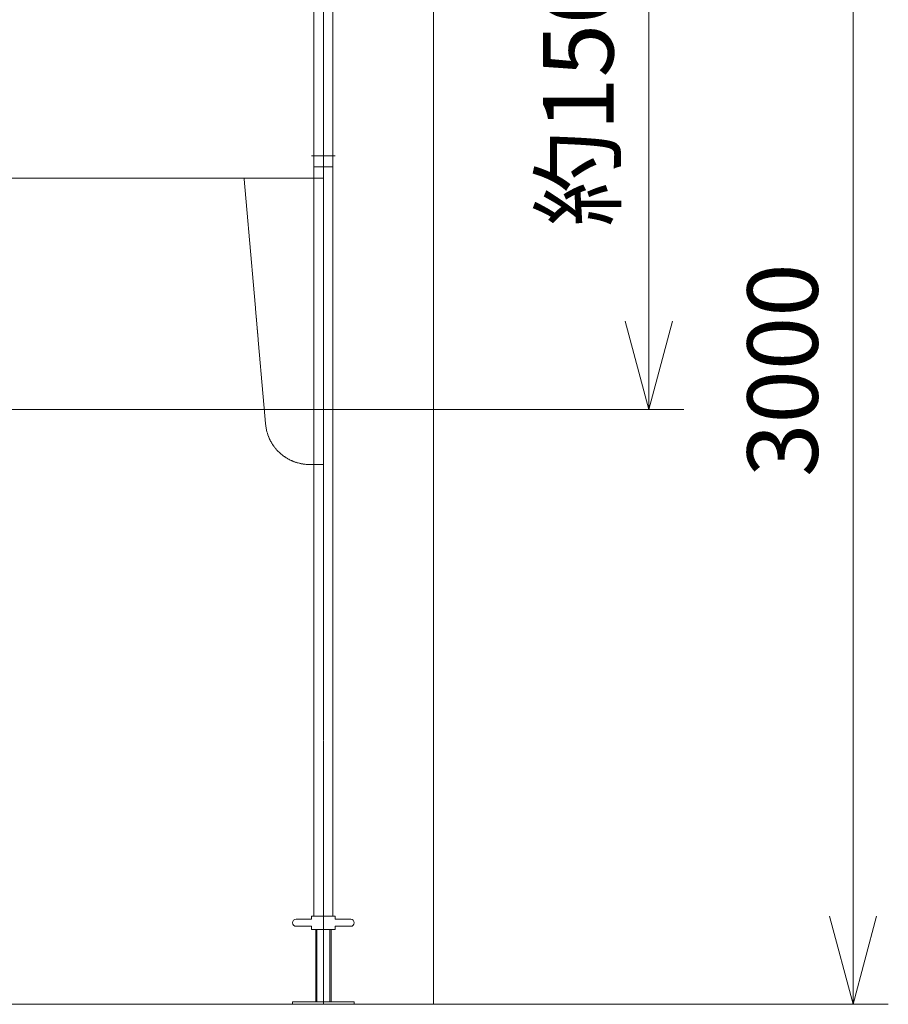
# Model space of a CAD drawing. Units: millimetres. Extents: x -601 to 14801, y 455 to 20393.
# Drawn here: x 9214 to 11185, y 855 to 3089 of the extents above; entities that cross this region are included whole.
import ezdxf

# ---------------------------------------------------------------- set-up
doc = ezdxf.new("R2010")
doc.units = ezdxf.units.MM
doc.linetypes.add('JIS_08_15', pattern=[17.25, 15, -0.75, 0.75, -0.75])
doc.layers.add('05 寸法', color=7, linetype='Continuous', lineweight=13)
doc.layers.add('22 準用一点鎖線', color=4, linetype='JIS_08_15', lineweight=13)
doc.layers.add('20 準用実線', color=4, linetype='Continuous')
doc.layers.add('40 強調実線', color=1, linetype='Continuous')
doc.styles.get("Standard").update_dxf_attribs({"font": 'txt.shx', "height": 2, "bigfont": 'extfont2.shx'})

msp = doc.modelspace()

# ---------------------------------------------------------------- linework, layer by layer
at = {"layer": '05 寸法'}
for p, q in [((11105.4, 1054.5), (11105.4, 3554.5)), ((10641.6, 2404.5), (10641.6, 3504.5)), ((10641.6, 2204.5), (10588, 2404.5)), ((10695.2, 2404.5), (10641.6, 2204.5)), ((10641.6, 2204.5), (10641.6, 2404.5)), ((9103.6, 2204.5), (10721.6, 2204.5)), ((11105.4, 854.5), (11051.8, 1054.5)), ((11158.9, 1054.5), (11105.4, 854.5)), ((11105.4, 854.5), (11105.4, 1054.5)), ((10390.1, 854.5), (11185.4, 854.5))]:
    msp.add_line(p, q, dxfattribs=at)
at = {"layer": '20 準用実線', "lineweight": 13}
for p, q in [((9881.7, 4479.5), (9881.7, 2779.5)), ((9924.4, 2779.5), (9924.4, 4479.5)), ((9876.1, 2779.5), (9930.1, 2779.5)), ((9881.7, 2779.5), (9881.7, 2754.5)), ((9924.4, 2779.5), (9924.4, 2754.5)), ((9881.7, 2754.5), (9924.4, 2754.5)), ((9881.7, 2754.5), (9881.7, 1054.5)), ((9924.4, 1054.5), (9924.4, 2754.5)), ((9930.1, 1054.5), (9876.1, 1054.5)), ((9876.1, 1054.5), (9876.1, 1047.5)), ((9930.1, 1047.5), (9930.1, 1054.5)), ((9876.1, 1047.5), (9841.1, 1047.5)), ((9841.1, 1031.5), (9876.1, 1031.5)), ((9876.1, 1031.5), (9876.1, 1024.5)), ((9965.1, 1047.5), (9930.1, 1047.5)), ((9930.1, 1024.5), (9930.1, 1031.5)), ((9930.1, 1031.5), (9965.1, 1031.5)), ((9876.1, 1024.5), (9930.1, 1024.5)), ((9885.6, 1024.5), (9885.6, 860.5)), ((9888.1, 1024.5), (9888.1, 860.5)), ((9918.1, 1024.5), (9918.1, 860.5)), ((9920.6, 860.5), (9920.6, 1024.5)), ((9973.1, 860.5), (9833.1, 860.5)), ((9833.1, 860.5), (9833.1, 854.5)), ((9833.1, 854.5), (9973.1, 854.5)), ((9973.1, 854.5), (9973.1, 860.5))]:
    msp.add_line(p, q, dxfattribs=at)
for centre, start, end in [((9841.1, 1039.5), 90, 270), ((9965.1, 1039.5), 270, 90)]:
    msp.add_arc(centre, 8, start, end, dxfattribs=at)
at = {"layer": '22 準用一点鎖線', "lineweight": 13}
for p, q in [((9903.1, 9679.5), (9903.1, 1054.5)), ((8989.1, 2729.5), (9903.1, 2729.5)), ((9903.1, 1054.5), (9903.1, 854.5))]:
    msp.add_line(p, q, dxfattribs=at)
at = {"layer": '22 準用一点鎖線', "lineweight": 13, "ltscale": 0.25}
for p, q in [((9771.9, 2170.8), (9723.1, 2729.5)), ((9871.6, 2079.5), (9903.1, 2079.5))]:
    msp.add_line(p, q, dxfattribs=at)
msp.add_arc((9871.6, 2179.5), 100, 185, 270, dxfattribs=at)
at = {"layer": '40 強調実線', "lineweight": 13, "ltscale": 0.25}
msp.add_line((10153.1, 10028.6), (10153.1, 854.5), dxfattribs=at)
at = {"layer": '40 強調実線', "lineweight": 13, "ltscale": 0.5}
msp.add_line((9104.6, 854.5), (11120.8, 854.5), dxfattribs=at)

# ---------------------------------------------------------------- texts
at = {"layer": '05 寸法'}
for s, p in [('約1500', (10561.6, 2618.5)), ('3000', (11025.4, 2051.2))]:
    msp.add_text(s, height=160, rotation=90, dxfattribs=at).set_placement(p)

doc.saveas('drawing.dxf')
